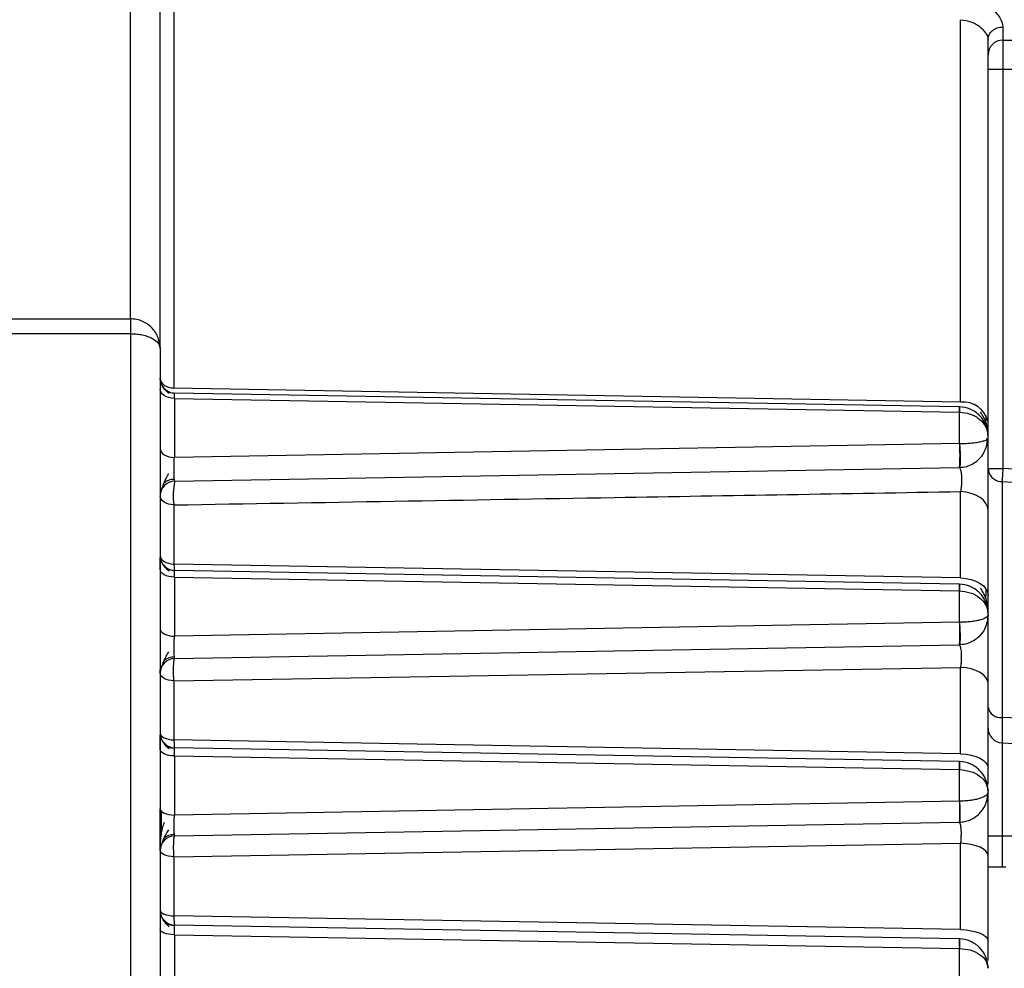
# Model space of a CAD drawing. Units: millimetres. Extents: x 1802 to 23253, y 249 to 9017.
# Drawn here: x 6070 to 6103, y 7366 to 7398 of the extents above; entities that cross this region are included whole.
import ezdxf

# ---------------------------------------------------------------- set-up
doc = ezdxf.new("R2010")
doc.units = ezdxf.units.MM
doc.header["$LTSCALE"] = 0.02
doc.header["$PDSIZE"] = -1
doc.dimstyles.new('EFORT-ST-5', dxfattribs={"dimtxt": 7.5, "dimasz": 7.5, "dimexe": 1.25, "dimexo": 0.625, "dimtad": 1, "dimlfac": 3, "dimdsep": 46, "dimtxsty": 'Standard', "dimcen": 2.5, "dimclrd": 3, "dimclre": 3, "dimadec": 0, "dimazin": 0, "dimtfac": 1, "dimtmove": 0, "dimatfit": 3, "dimfxl": 1, "dimarcsym": 0})

# ---------------------------------------------------------------- blocks, each defined once
blk = doc.blocks.new('*D175')
at = {"color": 3, "lineweight": -2}
for p, q in [((4241.265, 7567.01), (4754.423, 7536.801)), ((8011.784, 7345.046), (4829.294, 7532.394))]:
    blk.add_line(p, q, dxfattribs=at)
at = {"color": 3}
blk.add_solid([(4753.689, 7524.323), (4755.158, 7549.279), (4829.294, 7532.394)], dxfattribs=at)
at = {"layer": 'Defpoints', "color": 0}
for p in [(4829.294, 7532.394), (8011.784, 7345.046)]:
    blk.add_point(p, dxfattribs=at)
at = {"color": 0, "insert": (4373.166, 7597.436), "char_height": 75, "attachment_point": 5, "rotation": 356.631}
blk.add_mtext('R3188', dxfattribs=at)

msp = doc.modelspace()

# ---------------------------------------------------------------- linework, layer by layer
at = {"color": 7, "linetype": 'Continuous', "lineweight": 25}
for p, q in [((6073.7839, 7388.0462), (6073.7839, 7399.3462)), ((6074.7839, 7387.0462), (6074.7839, 7399.3462)), ((6075.2491, 7399.0462), (6075.2491, 7385.7021)), ((6101.8537, 7385.2311), (6101.8537, 7398.1683)), ((6103.2839, 7397.9218), (6103.2839, 7397.4786)), ((6102.7839, 7384.5471), (6102.7839, 7397.4956)), ((6103.2839, 7397.4786), (6105.2528, 7397.4786)), ((6103.2839, 7397.4786), (6103.2839, 7396.4786)), ((6103.2839, 7396.4786), (6102.7839, 7396.4786)), ((6105.2528, 7396.4786), (6103.2839, 7396.4786)), ((6103.2839, 7396.4786), (6103.284, 7382.9862)), ((6069.2839, 7388.0462), (6073.7839, 7388.0462)), ((6069.2839, 7387.5462), (6073.7839, 7387.5462)), ((6073.7839, 7387.5462), (6073.7839, 7302.5461)), ((6074.7839, 7387.0462), (6074.7839, 7312.5462)), ((6074.7839, 7385.9903), (6074.7839, 7386.0375)), ((6101.8539, 7385.2328), (6075.249, 7385.7014)), ((6075.2665, 7385.3554), (6075.2665, 7383.356)), ((6075.2665, 7385.3554), (6101.8152, 7384.893)), ((6101.8014, 7385.0746), (6075.2752, 7385.5376)), ((6101.8189, 7385.0741), (6101.8014, 7385.0746)), ((6101.8188, 7383.8277), (6101.8188, 7384.8929)), ((6102.7839, 7384.0176), (6102.7839, 7384.0745)), ((6101.8181, 7383.8286), (6075.2665, 7383.3569)), ((6075.2752, 7382.5547), (6101.8014, 7383.0178)), ((6101.8014, 7383.0177), (6101.8188, 7383.0182)), ((6105.2839, 7382.8683), (6103.284, 7382.9862)), ((6103.2578, 7382.5421), (6103.2578, 7374.5572)), ((6101.8537, 7379.2818), (6101.8537, 7382.203)), ((6075.2491, 7381.752), (6075.2491, 7379.7512)), ((6102.7839, 7378.6989), (6102.7839, 7381.5705)), ((6101.8538, 7379.2827), (6075.249, 7379.7505)), ((6075.2665, 7379.3078), (6075.2665, 7377.3084)), ((6101.8014, 7379.0746), (6075.2752, 7379.5376)), ((6101.8189, 7379.0741), (6101.8014, 7379.0746)), ((6101.8188, 7377.7794), (6101.8188, 7378.8445)), ((6102.7839, 7378.0178), (6102.7839, 7378.0745)), ((6101.818, 7377.78), (6075.2665, 7377.3089)), ((6075.2752, 7376.5547), (6101.8014, 7377.0178)), ((6101.8014, 7377.0177), (6101.8188, 7377.0182)), ((6074.7839, 7376.0549), (6074.7839, 7376.1876)), ((6075.2494, 7375.8036), (6101.8534, 7376.2517)), ((6101.8537, 7373.3324), (6101.8537, 7376.2536)), ((6075.2491, 7375.8011), (6075.2491, 7373.8003)), ((6102.7839, 7372.8507), (6102.7839, 7375.7224)), ((6103.2578, 7374.5572), (6103.2578, 7373.7048)), ((6106.2839, 7374.4462), (6103.2578, 7374.5572)), ((6101.8538, 7373.3329), (6075.249, 7373.7998)), ((6103.2578, 7373.7048), (6103.2578, 7370.5462)), ((6103.2578, 7373.7048), (6106.2839, 7373.5462)), ((6101.8014, 7373.0746), (6075.2752, 7373.5376)), ((6075.2665, 7373.2601), (6075.2665, 7371.2608)), ((6101.8188, 7373.0741), (6101.8014, 7373.0746)), ((6101.8188, 7371.7311), (6101.8188, 7372.7963)), ((6102.7839, 7372.0178), (6102.7839, 7372.0745)), ((6101.818, 7371.7314), (6075.2665, 7371.2611)), ((6075.2752, 7370.5547), (6101.8014, 7371.0178)), ((6101.8014, 7371.0177), (6101.8188, 7371.0182)), ((6075.2491, 7369.8502), (6101.8537, 7370.3042)), ((6101.8537, 7367.383), (6101.8537, 7370.3042)), ((6103.2578, 7370.5462), (6102.7839, 7370.5462)), ((6106.2839, 7370.5462), (6103.2578, 7370.5462)), ((6103.2578, 7370.5462), (6103.2578, 7369.4931)), ((6075.2491, 7369.8502), (6075.2491, 7367.8494)), ((6102.7839, 7367.0026), (6102.7839, 7369.8743)), ((6103.3839, 7369.4931), (6102.7839, 7369.4931)), ((6101.8537, 7367.3833), (6075.249, 7367.8491)), ((6101.8014, 7367.0746), (6075.2752, 7367.5376)), ((6075.2665, 7367.2125), (6075.2665, 7365.2131)), ((6075.2665, 7367.2125), (6101.8173, 7366.7479)), ((6101.8188, 7367.0741), (6101.8014, 7367.0746)), ((6101.8188, 7365.6828), (6101.8188, 7366.7479))]:
    msp.add_line(p, q, dxfattribs=at)
at = {"color": 7, "linetype": 'Continuous', "lineweight": 25, "flags": 128}
for points in [[(6074.7839, 7386.0375), (6074.7933, 7385.941), (6074.8206, 7385.8496)], [(6075.2665, 7385.3554), (6075.1715, 7385.3633), (6075.0806, 7385.3826), (6074.9972, 7385.4126), (6074.9243, 7385.4521), (6074.8646, 7385.4998), (6074.8204, 7385.5538), (6074.7931, 7385.6121), (6074.7839, 7385.6727)], [(6074.7839, 7383.6576), (6074.7931, 7383.6001), (6074.8204, 7383.5446), (6074.8646, 7383.4933), (6074.9243, 7383.448), (6074.9972, 7383.4104), (6075.0806, 7383.3819), (6075.1715, 7383.3636), (6075.2665, 7383.356)], [(6102.7839, 7382.9862), (6102.7936, 7382.9862), (6102.822, 7382.9862), (6102.8682, 7382.9862), (6102.9304, 7382.9862), (6103.0062, 7382.9862), (6103.0926, 7382.9862), (6103.1864, 7382.9862), (6103.284, 7382.9862)], [(6103.284, 7382.9862), (6103.2799, 7382.918), (6103.276, 7382.8511), (6103.2722, 7382.7867), (6103.2686, 7382.726), (6103.2653, 7382.6702), (6103.2624, 7382.6204), (6103.2599, 7382.5774), (6103.2578, 7382.5421)], [(6103.2578, 7382.5421), (6104.3778, 7382.4762), (6105.2578, 7382.4245)], [(6075.2491, 7381.752), (6075.1566, 7381.7613), (6075.0687, 7381.7809), (6074.9883, 7381.81), (6074.9183, 7381.8478), (6074.8611, 7381.8928), (6074.8187, 7381.9436), (6074.7927, 7381.9982), (6074.7839, 7382.0548)], [(6102.7839, 7381.5705), (6102.7664, 7381.6888), (6102.7144, 7381.8029), (6102.6297, 7381.9088), (6102.5153, 7382.0029), (6102.3753, 7382.0818), (6102.2145, 7382.1428), (6102.0385, 7382.1836), (6101.8537, 7382.203)], [(6074.7839, 7380.0375), (6074.7927, 7379.984), (6074.8187, 7379.9323), (6074.8611, 7379.8844), (6074.9183, 7379.8418), (6074.9883, 7379.8061), (6075.0687, 7379.7785), (6075.1566, 7379.76), (6075.2491, 7379.7512)], [(6075.2665, 7379.3077), (6075.1715, 7379.3145), (6075.0806, 7379.3309), (6074.9972, 7379.3564), (6074.9243, 7379.39), (6074.8646, 7379.4305), (6074.8204, 7379.4764), (6074.7931, 7379.526), (6074.7839, 7379.5775)], [(6075.2665, 7379.3078), (6090.1336, 7379.0484), (6101.8152, 7378.8446)], [(6101.8537, 7379.2818), (6102.0386, 7379.2639), (6102.2145, 7379.2263), (6102.3753, 7379.1701), (6102.5153, 7379.0974), (6102.6297, 7379.0107), (6102.7144, 7378.9131), (6102.7664, 7378.808), (6102.7839, 7378.699)], [(6074.7839, 7377.5624), (6074.7931, 7377.5139), (6074.8204, 7377.4672), (6074.8646, 7377.424), (6074.9243, 7377.3858), (6074.9972, 7377.3542), (6075.0806, 7377.3302), (6075.1715, 7377.3147), (6075.2665, 7377.3084)], [(6075.2491, 7375.8011), (6075.1566, 7375.8089), (6075.0687, 7375.8253), (6074.9883, 7375.8497), (6074.9183, 7375.8814), (6074.8611, 7375.9191), (6074.8187, 7375.9616), (6074.7927, 7376.0074), (6074.7839, 7376.0548)], [(6102.7839, 7375.7224), (6102.7664, 7375.8217), (6102.7144, 7375.9176), (6102.6297, 7376.0066), (6102.5153, 7376.0856), (6102.3753, 7376.1518), (6102.2145, 7376.203), (6102.0385, 7376.2373), (6101.8537, 7376.2536)], [(6074.7839, 7374.0375), (6074.7927, 7373.9932), (6074.8187, 7373.9504), (6074.8611, 7373.9106), (6074.9183, 7373.8754), (6074.9883, 7373.8458), (6075.0687, 7373.8229), (6075.1566, 7373.8076), (6075.2491, 7373.8003)], [(6075.2665, 7373.2601), (6075.1715, 7373.2657), (6075.0806, 7373.2792), (6074.9972, 7373.3002), (6074.9243, 7373.3279), (6074.8646, 7373.3612), (6074.8204, 7373.399), (6074.7931, 7373.4399), (6074.7839, 7373.4823)], [(6101.8537, 7373.3324), (6102.0386, 7373.3177), (6102.2145, 7373.2865), (6102.3753, 7373.2401), (6102.5153, 7373.1801), (6102.6297, 7373.1085), (6102.7144, 7373.0278), (6102.7664, 7372.9409), (6102.7839, 7372.8509)], [(6075.2665, 7373.2601), (6090.134, 7373.0004), (6101.8154, 7372.7963)], [(6074.7839, 7371.4672), (6074.7931, 7371.4278), (6074.8204, 7371.3898), (6074.8646, 7371.3547), (6074.9243, 7371.3237), (6074.9972, 7371.298), (6075.0806, 7371.2785), (6075.1715, 7371.2659), (6075.2665, 7371.2608)], [(6102.7839, 7369.8743), (6102.7664, 7369.9547), (6102.7144, 7370.0323), (6102.6297, 7370.1043), (6102.5153, 7370.1682), (6102.3753, 7370.2219), (6102.2145, 7370.2633), (6102.0385, 7370.2911), (6101.8537, 7370.3042)], [(6075.2491, 7369.8502), (6075.1566, 7369.8565), (6075.0687, 7369.8697), (6074.9883, 7369.8894), (6074.9183, 7369.9149), (6074.8611, 7369.9454), (6074.8187, 7369.9796), (6074.7927, 7370.0166), (6074.7839, 7370.0548)], [(6074.7839, 7368.0375), (6074.7927, 7368.0023), (6074.8187, 7367.9684), (6074.8611, 7367.9369), (6074.9183, 7367.9089), (6074.9883, 7367.8854), (6075.0687, 7367.8673), (6075.1566, 7367.8552), (6075.2491, 7367.8494)], [(6075.2665, 7367.2125), (6075.1715, 7367.2169), (6075.0806, 7367.2275), (6074.9972, 7367.244), (6074.9243, 7367.2657), (6074.8646, 7367.2919), (6074.8204, 7367.3216), (6074.7931, 7367.3537), (6074.7839, 7367.387)], [(6101.8537, 7367.383), (6102.0386, 7367.3714), (6102.2145, 7367.3468), (6102.3753, 7367.3102), (6102.5153, 7367.2627), (6102.6297, 7367.2062), (6102.7144, 7367.1425), (6102.7664, 7367.0739), (6102.7839, 7367.0028)]]:
    msp.add_lwpolyline(points, dxfattribs=at)
at = {"color": 7, "linetype": 'Continuous', "lineweight": 25}
for centre, radius, start, end in [((6103.2839, 7396.9786), 0.5, 90, 180), ((6075.2839, 7386.0375), 0.5, 203.65759, 269.00004), ((6101.9385, 7384.3719), 0.8634, 11.70681, 95.63938), ((6103.2489, 7383.0101), 0.4655, 182.94292, 265.67706), ((6075.2839, 7382.0548), 0.5, 90.9999, 180), ((6077.4577, 7382.0819), 2.2331, 167.77478, 188.49341), ((6103.2839, 7383.1023), 0.5608, 262.8167, 267.33131), ((6075.2839, 7380.0375), 0.5, 180.00027, 269.00005), ((6075.2839, 7376.0548), 0.5, 90.99992, 179.9944), ((6103.2122, 7374.9914), 0.4366, 191.18583, 275.98578), ((6075.2839, 7374.0375), 0.5, 180.00039, 269.00006), ((6103.2839, 7374.2041), 0.5, 180, 267), ((6075.2839, 7370.0548), 0.5, 90.99992, 179.99781), ((6075.2839, 7368.0375), 0.5, 180.00051, 269.00009)]:
    msp.add_arc(centre, radius, start, end, dxfattribs=at)
for points, knots in [([(6101.8886, 7398.8859), (6102.0845, 7398.8597), (6102.4677, 7398.8084), (6102.8679, 7398.5796), (6103.0906, 7398.3712), (6103.2457, 7398.1596), (6103.2687, 7398.0164), (6103.2839, 7397.9218)], [0, 0, 0, 0, 0.2720282, 0.5320555, 0.6517069, 0.7698961, 1, 1, 1, 1]), ([(6101.8537, 7398.1683), (6101.9817, 7398.149), (6102.1785, 7398.1193), (6102.3972, 7398.0072), (6102.5429, 7397.9054), (6102.6109, 7397.8335), (6102.6466, 7397.7957)], [0, 0, 0, 0, 0.3883874, 0.5974246, 0.7885237, 1, 1, 1, 1]), ([(6102.6466, 7397.7957), (6102.6752, 7397.7584), (6102.765, 7397.6412), (6102.7763, 7397.5546), (6102.7839, 7397.4956)], [0, 0, 0, 0, 0.3185132, 1, 1, 1, 1]), ([(6102.7839, 7393.7638), (6102.7839, 7393.7645), (6102.7839, 7393.8132), (6102.7839, 7393.9974), (6102.7839, 7394.3051), (6102.7839, 7394.6807), (6102.7839, 7394.9487), (6102.7839, 7395.083)], [0, 0, 0, 0, 0.00369389, 0.2513397, 0.49934852, 0.74916653, 1, 1, 1, 1]), ([(6074.7839, 7387.0462), (6074.7711, 7387.1685), (6074.7452, 7387.4139), (6074.5675, 7387.6905), (6074.37, 7387.865), (6074.1914, 7387.9665), (6073.9945, 7388.0334), (6073.8535, 7388.0419), (6073.7839, 7388.0462)], [0, 0, 0, 0, 0.2462451, 0.494045, 0.6242232, 0.7456987, 0.8744546, 1, 1, 1, 1]), ([(6073.7839, 7387.5462), (6073.8445, 7387.5448), (6073.9684, 7387.5418), (6074.1507, 7387.5143), (6074.3255, 7387.4702), (6074.5237, 7387.3928), (6074.674, 7387.2858), (6074.768, 7387.1618), (6074.7784, 7387.0863), (6074.7839, 7387.0462)], [0, 0, 0, 0, 0.1092422, 0.2233462, 0.3432149, 0.4696279, 0.6962724, 0.8385485, 1, 1, 1, 1]), ([(6075.0888, 7385.5255), (6075.0301, 7385.5724), (6074.9403, 7385.6442), (6074.8585, 7385.7653), (6074.8319, 7385.8248), (6074.8184, 7385.855)], [0, 0, 0, 0, 0.4807735, 0.7362037, 1, 1, 1, 1]), ([(6075.2763, 7385.5255), (6075.2458, 7385.5275), (6075.183, 7385.5316), (6075.0905, 7385.5602), (6075.0008, 7385.6056), (6074.9505, 7385.6505), (6074.9251, 7385.6731)], [0, 0, 0, 0, 0.23304811, 0.4800419, 0.73729394, 1, 1, 1, 1]), ([(6075.2665, 7385.3554), (6075.2668, 7385.3803), (6075.2674, 7385.4315), (6075.2693, 7385.4888), (6075.2718, 7385.5296), (6075.2741, 7385.5349), (6075.2752, 7385.5376)], [0, 0, 0, 0, 0.23019336, 0.47357051, 0.73016401, 1, 1, 1, 1]), ([(6101.8189, 7385.0741), (6101.8193, 7385.0721), (6101.8203, 7385.0679), (6101.8212, 7385.0304), (6101.8207, 7384.9713), (6101.8169, 7384.9171), (6101.8152, 7384.893)], [0, 0, 0, 0, 0.2283476, 0.4951719, 0.7746015, 1, 1, 1, 1]), ([(6102.7839, 7384.0745), (6102.7789, 7384.1507), (6102.7695, 7384.2947), (6102.6833, 7384.5382), (6102.5066, 7384.7969), (6102.1975, 7385.0193), (6101.9423, 7385.0562), (6101.8189, 7385.0741)], [0, 0, 0, 0, 0.15104636, 0.28591198, 0.50638617, 0.76138518, 1, 1, 1, 1]), ([(6101.8152, 7384.893), (6101.9394, 7384.8784), (6102.1952, 7384.8484), (6102.5061, 7384.6664), (6102.6835, 7384.4533), (6102.7696, 7384.254), (6102.779, 7384.1365), (6102.7839, 7384.0746)], [0, 0, 0, 0, 0.2393821, 0.4931914, 0.7157236, 0.8502401, 1, 1, 1, 1]), ([(6102.7837, 7384.0815), (6102.7823, 7384.1489), (6102.7796, 7384.2832), (6102.7328, 7384.4988), (6102.6528, 7384.7076), (6102.5678, 7384.8283), (6102.5257, 7384.8883)], [0, 0, 0, 0, 0.2529318, 0.5044647, 0.7539673, 1, 1, 1, 1]), ([(6102.7014, 7384.5618), (6102.706, 7384.5861), (6102.7153, 7384.6353), (6102.7222, 7384.7298), (6102.7258, 7384.7776)], [0, 0, 0, 0, 0.4938043, 1, 1, 1, 1]), ([(6102.7839, 7384.0747), (6102.7839, 7384.1027), (6102.7839, 7384.1526), (6102.7839, 7384.4264), (6102.7839, 7384.5471)], [0, 0, 0, 0, 0.5592576, 1, 1, 1, 1]), ([(6101.8188, 7383.8277), (6101.9137, 7383.8301), (6102.1146, 7383.8351), (6102.35, 7383.8596), (6102.5313, 7383.8909), (6102.7294, 7383.9418), (6102.7613, 7383.9862), (6102.7839, 7384.0176)], [0, 0, 0, 0, 0.1504837, 0.3189124, 0.4558145, 0.614859, 1, 1, 1, 1]), ([(6101.8188, 7383.0182), (6101.9014, 7383.0273), (6102.0654, 7383.0452), (6102.3424, 7383.1682), (6102.6939, 7383.4754), (6102.7481, 7383.802), (6102.7839, 7384.0176)], [0, 0, 0, 0, 0.1315493, 0.260981, 0.5121304, 1, 1, 1, 1]), ([(6102.7839, 7381.5705), (6102.7839, 7381.6877), (6102.7839, 7381.9215), (6102.7839, 7382.339), (6102.7839, 7382.7637), (6102.7839, 7383.1696), (6102.7839, 7383.5247), (6102.7839, 7383.7997), (6102.7839, 7383.9824), (6102.7839, 7384.0058), (6102.7839, 7384.0176)], [0, 0, 0, 0, 0.12567511, 0.25086916, 0.37507366, 0.49913328, 0.62360801, 0.74816779, 0.87367292, 1, 1, 1, 1]), ([(6101.8181, 7383.8286), (6101.818, 7383.8184), (6101.818, 7383.7903), (6101.8199, 7383.7317), (6101.8221, 7383.6412), (6101.8243, 7383.5157), (6101.8248, 7383.3607), (6101.8226, 7383.2273), (6101.8186, 7383.1316), (6101.8142, 7383.0701), (6101.8084, 7383.0263), (6101.8038, 7383.0206), (6101.8014, 7383.0178)], [0, 0, 0, 0, 0.0342068, 0.0944045, 0.1805546, 0.2925876, 0.4304101, 0.5939058, 0.6857221, 0.7840135, 0.8887746, 1, 1, 1, 1]), ([(6101.818, 7383.8277), (6101.8206, 7383.7995), (6101.8255, 7383.7456), (6101.832, 7383.6431), (6101.8381, 7383.5137), (6101.8413, 7383.3819), (6101.8417, 7383.2698), (6101.8403, 7383.1856), (6101.8372, 7383.1129), (6101.8323, 7383.0586), (6101.8261, 7383.0246), (6101.8212, 7383.0203), (6101.8188, 7383.0182)], [0, 0, 0, 0, 0.0920977, 0.1763565, 0.2918605, 0.4409041, 0.5273936, 0.6198693, 0.7160869, 0.8133288, 0.9087906, 1, 1, 1, 1]), ([(6075.2752, 7382.5547), (6075.2727, 7382.5587), (6075.2677, 7382.5666), (6075.2629, 7382.6306), (6075.2596, 7382.7251), (6075.2578, 7382.8448), (6075.2574, 7382.9783), (6075.2584, 7383.1147), (6075.261, 7383.246), (6075.2647, 7383.3201), (6075.2665, 7383.3569)], [0, 0, 0, 0, 0.1327499, 0.2631236, 0.3911965, 0.5170486, 0.640764, 0.7624315, 0.8821441, 1, 1, 1, 1]), ([(6101.8014, 7383.0177), (6101.811, 7383.0141), (6101.8301, 7383.007), (6101.8549, 7382.9475), (6101.8744, 7382.8567), (6101.8868, 7382.738), (6101.891, 7382.6015), (6101.8865, 7382.4586), (6101.8743, 7382.319), (6101.8606, 7382.2418), (6101.8537, 7382.203)], [0, 0, 0, 0, 0.1278461, 0.2546012, 0.3799453, 0.5039926, 0.6272648, 0.7505455, 0.8746068, 1, 1, 1, 1]), ([(6074.8183, 7382.237), (6074.8304, 7382.2689), (6074.8536, 7382.3302), (6074.9118, 7382.4826), (6074.9832, 7382.6459), (6075.0429, 7382.7571), (6075.0716, 7382.8107)], [0, 0, 0, 0, 0.2806246, 0.5390266, 0.777694, 1, 1, 1, 1]), ([(6074.9162, 7382.4934), (6074.9408, 7382.5135), (6074.9896, 7382.5533), (6075.0776, 7382.5946), (6075.1689, 7382.6215), (6075.2313, 7382.6265), (6075.2616, 7382.6289)], [0, 0, 0, 0, 0.26238868, 0.51951776, 0.76661696, 1, 1, 1, 1]), ([(6075.2491, 7381.752), (6080.2159, 7381.8363), (6089.0852, 7381.9867), (6097.9522, 7382.1369), (6101.8537, 7382.203)], [0, 0, 0, 0, 0.5600006, 1, 1, 1, 1]), ([(6074.7839, 7379.5775), (6074.7839, 7379.6506), (6074.7839, 7379.797), (6074.7839, 7379.9436), (6074.7839, 7379.9674), (6074.7839, 7379.9759)], [0, 0, 0, 0, 0.39135588, 0.78341654, 1, 1, 1, 1]), ([(6075.0884, 7379.5112), (6075.0297, 7379.562), (6074.9396, 7379.6399), (6074.8583, 7379.7651), (6074.832, 7379.8245), (6074.8185, 7379.8548)], [0, 0, 0, 0, 0.4777793, 0.7336153, 1, 1, 1, 1]), ([(6075.2759, 7379.522), (6075.2455, 7379.524), (6075.1827, 7379.5281), (6075.0902, 7379.5566), (6075.0005, 7379.6018), (6074.9503, 7379.6463), (6074.9249, 7379.6688)], [0, 0, 0, 0, 0.2330481, 0.4800418, 0.7372938, 1, 1, 1, 1]), ([(6075.2665, 7379.3078), (6075.2667, 7379.3448), (6075.2671, 7379.4189), (6075.2698, 7379.5129), (6075.2732, 7379.5282), (6075.2752, 7379.5376)], [0, 0, 0, 0, 0.2803705, 0.5609115, 1, 1, 1, 1]), ([(6101.8189, 7379.0741), (6101.8189, 7379.0741), (6101.8193, 7379.0739), (6101.8207, 7379.0672), (6101.8218, 7379.0251), (6101.8213, 7378.9388), (6101.8169, 7378.8709), (6101.8152, 7378.8446)], [0, 0, 0, 0, 0.0176992, 0.1446244, 0.4942645, 0.8040867, 1, 1, 1, 1]), ([(6102.7839, 7378.0745), (6102.7789, 7378.1507), (6102.7695, 7378.2949), (6102.6831, 7378.5386), (6102.5065, 7378.797), (6102.1974, 7379.0194), (6101.942, 7379.0563), (6101.8189, 7379.0741)], [0, 0, 0, 0, 0.1518721, 0.287359, 0.508503, 0.7630292, 1, 1, 1, 1]), ([(6101.8152, 7378.8446), (6101.939, 7378.8309), (6102.1947, 7378.8027), (6102.5055, 7378.6318), (6102.6831, 7378.4313), (6102.7695, 7378.2438), (6102.779, 7378.133), (6102.7839, 7378.0746)], [0, 0, 0, 0, 0.23759547, 0.49064646, 0.71379784, 0.84911051, 1, 1, 1, 1]), ([(6102.7836, 7378.0913), (6102.7824, 7378.1616), (6102.78, 7378.301), (6102.7337, 7378.5278), (6102.6542, 7378.7465), (6102.5687, 7378.8729), (6102.5265, 7378.9353)], [0, 0, 0, 0, 0.2574965, 0.5102285, 0.7579668, 1, 1, 1, 1]), ([(6102.7035, 7378.588), (6102.7078, 7378.6247), (6102.7164, 7378.6989), (6102.7226, 7378.8294), (6102.7258, 7378.8954)], [0, 0, 0, 0, 0.4942568, 1, 1, 1, 1]), ([(6102.7839, 7378.0747), (6102.7839, 7378.0852), (6102.7839, 7378.1062), (6102.7839, 7378.2918), (6102.7839, 7378.5446), (6102.7839, 7378.6988)], [0, 0, 0, 0, 0.2803383, 0.5610055, 1, 1, 1, 1]), ([(6102.7839, 7378.0178), (6102.7648, 7377.9834), (6102.7317, 7377.9241), (6102.5201, 7377.8546), (6102.3211, 7377.8152), (6102.1483, 7377.7964), (6101.9809, 7377.7815), (6101.8665, 7377.78), (6101.8188, 7377.7794)], [0, 0, 0, 0, 0.33557062, 0.57993772, 0.70495856, 0.81042953, 0.92105592, 1, 1, 1, 1]), ([(6102.7839, 7378.0178), (6102.7648, 7377.8659), (6102.7319, 7377.6049), (6102.5228, 7377.3243), (6102.3263, 7377.1702), (6102.1564, 7377.0837), (6101.9868, 7377.0318), (6101.87, 7377.0223), (6101.8188, 7377.0182)], [0, 0, 0, 0, 0.33599587, 0.57741582, 0.69951863, 0.80632881, 0.9151622, 1, 1, 1, 1]), ([(6102.7839, 7375.7224), (6102.7839, 7375.841), (6102.7839, 7376.0782), (6102.7839, 7376.4796), (6102.7839, 7376.8785), (6102.7839, 7377.2523), (6102.7839, 7377.575), (6102.7839, 7377.8228), (6102.7839, 7377.9862), (6102.7839, 7378.0071), (6102.7839, 7378.0176)], [0, 0, 0, 0, 0.12532473, 0.25055063, 0.37489289, 0.49904597, 0.62356505, 0.74826667, 0.87387801, 1, 1, 1, 1]), ([(6101.818, 7377.78), (6101.8179, 7377.7693), (6101.8175, 7377.74), (6101.8187, 7377.6806), (6101.8201, 7377.5915), (6101.8215, 7377.4716), (6101.8214, 7377.3272), (6101.8193, 7377.2058), (6101.8158, 7377.1195), (6101.8121, 7377.0644), (6101.8072, 7377.0254), (6101.8034, 7377.0203), (6101.8014, 7377.0178)], [0, 0, 0, 0, 0.0351802, 0.0960636, 0.182619, 0.2947864, 0.4324841, 0.5956106, 0.6871014, 0.7849996, 0.8893008, 1, 1, 1, 1]), ([(6101.818, 7377.7794), (6101.8188, 7377.7691), (6101.821, 7377.7416), (6101.8247, 7377.6852), (6101.8294, 7377.5981), (6101.8343, 7377.4751), (6101.8377, 7377.3214), (6101.8371, 7377.1928), (6101.8339, 7377.1063), (6101.8299, 7377.0561), (6101.8249, 7377.0242), (6101.8208, 7377.0202), (6101.8188, 7377.0182)], [0, 0, 0, 0, 0.0337315, 0.0906854, 0.1745296, 0.2893228, 0.4372178, 0.6144146, 0.7107642, 0.8088815, 0.9061137, 1, 1, 1, 1]), ([(6075.2752, 7376.5547), (6075.2731, 7376.5584), (6075.2688, 7376.5656), (6075.2645, 7376.6237), (6075.2616, 7376.7098), (6075.2599, 7376.8194), (6075.2593, 7376.943), (6075.2601, 7377.0715), (6075.2621, 7377.1975), (6075.2651, 7377.272), (6075.2665, 7377.3089)], [0, 0, 0, 0, 0.1332342, 0.2639943, 0.3923367, 0.5183211, 0.6420109, 0.7634729, 0.8827777, 1, 1, 1, 1]), ([(6101.8015, 7377.0134), (6101.8107, 7377.0091), (6101.8281, 7377.0009), (6101.8491, 7376.9384), (6101.8649, 7376.8573), (6101.8754, 7376.7584), (6101.8794, 7376.6423), (6101.8772, 7376.5098), (6101.8692, 7376.3734), (6101.8587, 7376.2926), (6101.8534, 7376.2517)], [0, 0, 0, 0, 0.1477546, 0.2804552, 0.3982758, 0.5014795, 0.6221135, 0.7449918, 0.8707548, 1, 1, 1, 1]), ([(6074.8187, 7376.2381), (6074.8312, 7376.27), (6074.8551, 7376.3314), (6074.9149, 7376.4769), (6074.988, 7376.6305), (6075.0485, 7376.7343), (6075.0776, 7376.7845)], [0, 0, 0, 0, 0.2801681, 0.5384056, 0.7772455, 1, 1, 1, 1]), ([(6074.9193, 7376.4865), (6074.9443, 7376.5069), (6074.9938, 7376.5472), (6075.0828, 7376.5886), (6075.1748, 7376.6152), (6075.2374, 7376.6196), (6075.2679, 7376.6218)], [0, 0, 0, 0, 0.2627052, 0.5199562, 0.76695, 1, 1, 1, 1]), ([(6074.7839, 7373.4823), (6074.7839, 7373.569), (6074.7839, 7373.7429), (6074.7839, 7373.9212), (6074.7839, 7373.9504), (6074.7839, 7373.9604)], [0, 0, 0, 0, 0.3939521, 0.7901126, 1, 1, 1, 1]), ([(6075.0879, 7373.4965), (6075.0294, 7373.5511), (6074.9392, 7373.6352), (6074.8584, 7373.7643), (6074.8322, 7373.8236), (6074.8188, 7373.854)], [0, 0, 0, 0, 0.4751476, 0.7313698, 1, 1, 1, 1]), ([(6075.2756, 7373.5185), (6075.2451, 7373.5205), (6075.1824, 7373.5246), (6075.0899, 7373.5529), (6075.0003, 7373.5977), (6074.95, 7373.642), (6074.9246, 7373.6643)], [0, 0, 0, 0, 0.233048, 0.4800416, 0.7372936, 1, 1, 1, 1]), ([(6075.2665, 7373.2601), (6075.2665, 7373.297), (6075.2666, 7373.3728), (6075.2684, 7373.4611), (6075.2711, 7373.525), (6075.2738, 7373.5333), (6075.2752, 7373.5376)], [0, 0, 0, 0, 0.2309342, 0.4745419, 0.7308813, 1, 1, 1, 1]), ([(6101.8188, 7373.0741), (6101.8199, 7373.0704), (6101.8217, 7373.0634), (6101.8224, 7373.0055), (6101.8201, 7372.9241), (6101.8175, 7372.8469), (6101.8162, 7372.8116), (6101.8156, 7372.8003), (6101.8154, 7372.7963)], [0, 0, 0, 0, 0.2494876, 0.4639707, 0.780224, 0.9313634, 0.975655, 1, 1, 1, 1]), ([(6102.7839, 7372.0745), (6102.7789, 7372.1509), (6102.7694, 7372.2952), (6102.6829, 7372.5387), (6102.5417, 7372.7468), (6102.3532, 7372.9041), (6102.1303, 7373.0305), (6101.9419, 7373.0569), (6101.8188, 7373.0741)], [0, 0, 0, 0, 0.1526391, 0.288669, 0.5102728, 0.6402791, 0.7651999, 1, 1, 1, 1]), ([(6101.8154, 7372.7963), (6101.939, 7372.7835), (6102.1948, 7372.7569), (6102.5125, 7372.592), (6102.7389, 7372.3557), (6102.7686, 7372.1705), (6102.7839, 7372.0746)], [0, 0, 0, 0, 0.2359693, 0.4883879, 0.7350096, 1, 1, 1, 1]), ([(6102.7839, 7372.293), (6102.7839, 7372.3061), (6102.7839, 7372.4157), (6102.7839, 7372.6471), (6102.7839, 7372.8507)], [0, 0, 0, 0, 0.1201241, 1, 1, 1, 1]), ([(6102.7839, 7372.0178), (6102.7647, 7371.9757), (6102.7313, 7371.9028), (6102.52, 7371.8196), (6102.3198, 7371.774), (6102.1448, 7371.7514), (6101.9769, 7371.7325), (6101.8649, 7371.7315), (6101.8188, 7371.731)], [0, 0, 0, 0, 0.3289846, 0.5706207, 0.696314, 0.8085303, 0.921192, 1, 1, 1, 1]), ([(6101.8188, 7371.0182), (6101.8763, 7371.0231), (6101.9956, 7371.0334), (6102.1699, 7371.0893), (6102.3383, 7371.1776), (6102.5317, 7371.3348), (6102.7334, 7371.6119), (6102.7654, 7371.8688), (6102.7839, 7372.0178)], [0, 0, 0, 0, 0.0985093, 0.2040565, 0.3185163, 0.443362, 0.6773848, 1, 1, 1, 1]), ([(6102.7839, 7369.8743), (6102.7839, 7370.0539), (6102.7839, 7370.4118), (6102.7839, 7370.9878), (6102.7839, 7371.5147), (6102.7839, 7371.9311), (6102.7839, 7371.9887), (6102.7839, 7372.0176)], [0, 0, 0, 0, 0.187806, 0.374175, 0.5598895, 0.7789022, 1, 1, 1, 1]), ([(6101.818, 7371.7314), (6101.8179, 7371.7002), (6101.8176, 7371.6416), (6101.8188, 7371.5413), (6101.8194, 7371.4276), (6101.819, 7371.2942), (6101.8163, 7371.1576), (6101.8117, 7371.0687), (6101.8064, 7371.0246), (6101.8031, 7371.0201), (6101.8014, 7371.0177)], [0, 0, 0, 0, 0.1003728, 0.1880867, 0.3007178, 0.4381971, 0.600439, 0.7873416, 0.8905575, 1, 1, 1, 1]), ([(6101.818, 7371.731), (6101.8199, 7371.7006), (6101.8235, 7371.6433), (6101.828, 7371.5434), (6101.832, 7371.4262), (6101.8345, 7371.2853), (6101.8337, 7371.1461), (6101.8286, 7371.0397), (6101.8221, 7371.0254), (6101.8188, 7371.0182)], [0, 0, 0, 0, 0.0982117, 0.1847919, 0.3007486, 0.4475218, 0.6214354, 0.8112129, 1, 1, 1, 1]), ([(6074.7839, 7370.0549), (6074.7839, 7370.0682), (6074.7839, 7370.095), (6074.7839, 7370.3039), (6074.7839, 7370.6234), (6074.7839, 7371.0449), (6074.7839, 7371.3266), (6074.7839, 7371.4671)], [0, 0, 0, 0, 0.1862176, 0.3734936, 0.5609361, 0.7810659, 1, 1, 1, 1]), ([(6074.816, 7371.4033), (6074.8156, 7371.3386), (6074.8146, 7371.209), (6074.8139, 7370.9978), (6074.8136, 7370.7891), (6074.8138, 7370.6664), (6074.8139, 7370.605)], [0, 0, 0, 0, 0.2491841, 0.4991552, 0.7495402, 1, 1, 1, 1]), ([(6074.9153, 7371.003), (6074.8932, 7370.9413), (6074.8471, 7370.8126), (6074.8077, 7370.5917), (6074.7853, 7370.3597), (6074.7846, 7370.2295), (6074.7841, 7370.162)], [0, 0, 0, 0, 0.2210562, 0.4608454, 0.7204873, 1, 1, 1, 1]), ([(6075.2752, 7370.5547), (6075.2732, 7370.5583), (6075.2693, 7370.5652), (6075.2648, 7370.6184), (6075.2616, 7370.6916), (6075.2595, 7370.7831), (6075.2591, 7370.8903), (6075.2602, 7371.0118), (6075.2625, 7371.14), (6075.2652, 7371.2204), (6075.2665, 7371.2611)], [0, 0, 0, 0, 0.1387574, 0.2683342, 0.3887546, 0.5000522, 0.6204332, 0.7438417, 0.8703435, 1, 1, 1, 1]), ([(6101.8015, 7371.0142), (6101.8084, 7371.0119), (6101.823, 7371.0072), (6101.841, 7370.9588), (6101.8561, 7370.8837), (6101.8665, 7370.7891), (6101.8708, 7370.6774), (6101.8698, 7370.5531), (6101.865, 7370.4224), (6101.8573, 7370.3424), (6101.8535, 7370.3028)], [0, 0, 0, 0, 0.1206315, 0.2523312, 0.3840311, 0.5017662, 0.6197035, 0.7460557, 0.8743977, 1, 1, 1, 1]), ([(6074.8182, 7370.2368), (6074.8307, 7370.2685), (6074.8546, 7370.3294), (6074.9144, 7370.4685), (6074.9873, 7370.6141), (6075.0474, 7370.712), (6075.0765, 7370.7592)], [0, 0, 0, 0, 0.2794521, 0.5375607, 0.776693, 1, 1, 1, 1]), ([(6074.9187, 7370.4773), (6074.9435, 7370.4979), (6074.9927, 7370.5388), (6075.081, 7370.5809), (6075.1725, 7370.6081), (6075.2349, 7370.6128), (6075.2653, 7370.6152)], [0, 0, 0, 0, 0.2623899, 0.5195192, 0.7666179, 1, 1, 1, 1]), ([(6075.0874, 7367.4813), (6075.0288, 7367.5401), (6074.9384, 7367.6307), (6074.8581, 7367.7642), (6074.8321, 7367.8237), (6074.8187, 7367.8543)], [0, 0, 0, 0, 0.4728858, 0.7294634, 1, 1, 1, 1]), ([(6075.2752, 7367.5148), (6075.2448, 7367.5168), (6075.182, 7367.5209), (6075.0895, 7367.549), (6074.9999, 7367.5936), (6074.9497, 7367.6375), (6074.9244, 7367.6597)], [0, 0, 0, 0, 0.2330481, 0.4800417, 0.7372937, 1, 1, 1, 1]), ([(6075.2665, 7367.2125), (6075.2664, 7367.255), (6075.2662, 7367.3424), (6075.2679, 7367.4466), (6075.2707, 7367.5225), (6075.2737, 7367.5325), (6075.2752, 7367.5376)], [0, 0, 0, 0, 0.2313101, 0.4750328, 0.7312423, 1, 1, 1, 1]), ([(6101.8014, 7367.0746), (6101.8025, 7367.0718), (6101.8054, 7367.0647), (6101.8097, 7366.9974), (6101.8082, 7366.8843), (6101.8143, 7366.7931), (6101.8173, 7366.7479)], [0, 0, 0, 0, 0.1929857, 0.5044854, 0.7544135, 1, 1, 1, 1]), ([(6101.8188, 7367.0741), (6101.8197, 7367.0711), (6101.8215, 7367.0653), (6101.8228, 7367.0131), (6101.8222, 7366.9248), (6101.8201, 7366.8227), (6101.818, 7366.7666), (6101.8173, 7366.7479)], [0, 0, 0, 0, 0.2041687, 0.3929805, 0.6992067, 0.9000912, 1, 1, 1, 1]), ([(6102.7839, 7366.0745), (6102.7789, 7366.151), (6102.7694, 7366.2955), (6102.6826, 7366.5393), (6102.5411, 7366.7476), (6102.3521, 7366.9048), (6102.1296, 7367.0306), (6101.9415, 7367.0569), (6101.8188, 7367.0741)], [0, 0, 0, 0, 0.1537569, 0.290618, 0.5130729, 0.6429813, 0.7673509, 1, 1, 1, 1]), ([(6102.7839, 7366.3397), (6102.7839, 7366.3555), (6102.7839, 7366.4298), (6102.7839, 7366.6585), (6102.7839, 7366.8878), (6102.7839, 7367.0025)], [0, 0, 0, 0, 0.1191475, 0.5592388, 1, 1, 1, 1]), ([(6101.8173, 7366.7479), (6101.9399, 7366.736), (6102.1947, 7366.711), (6102.5116, 7366.5577), (6102.7386, 7366.3374), (6102.7684, 7366.1645), (6102.7839, 7366.0745)], [0, 0, 0, 0, 0.23314202, 0.48438057, 0.7318908, 1, 1, 1, 1])]:
    msp.add_open_spline(points, degree=3, knots=knots, dxfattribs=at)
for points in [[(6102.7839, 7397.4956), (6102.7915, 7397.5515), (6102.8065, 7397.6632), (6102.9221, 7397.804), (6103.0874, 7397.9026), (6103.2184, 7397.9154), (6103.2839, 7397.9218)], [(6073.7839, 7388.0462), (6073.7839, 7388.0386), (6073.7839, 7388.0236), (6073.7839, 7387.908), (6073.7839, 7387.7428), (6073.7839, 7387.6117), (6073.7839, 7387.5462)], [(6074.7839, 7386.0375), (6074.7908, 7385.9954), (6074.8045, 7385.9112), (6074.9105, 7385.8034), (6075.0631, 7385.7247), (6075.1871, 7385.7097), (6075.2491, 7385.7021)], [(6101.8014, 7385.0746), (6101.8025, 7385.0722), (6101.8047, 7385.0675), (6101.8073, 7385.03), (6101.8092, 7384.9734), (6101.8098, 7384.9198), (6101.8101, 7384.893)], [(6075.249, 7379.7506), (6075.2503, 7379.7195), (6075.2529, 7379.6574), (6075.2591, 7379.5909), (6075.2666, 7379.5469), (6075.2724, 7379.5416), (6075.2752, 7379.5389)], [(6101.8014, 7379.0746), (6101.8026, 7379.0715), (6101.805, 7379.0655), (6101.8077, 7379.0173), (6101.8096, 7378.945), (6101.81, 7378.8781), (6101.8101, 7378.8447)], [(6075.2491, 7375.8011), (6075.2466, 7375.8405), (6075.2417, 7375.9194), (6075.2379, 7376.0515), (6075.2371, 7376.1827), (6075.2396, 7376.3054), (6075.245, 7376.411), (6075.2532, 7376.4915), (6075.2634, 7376.5445), (6075.2713, 7376.5513), (6075.2752, 7376.5547)], [(6075.249, 7373.7999), (6075.2501, 7373.7621), (6075.2522, 7373.6867), (6075.2583, 7373.604), (6075.266, 7373.5487), (6075.2722, 7373.5419), (6075.2752, 7373.5385)], [(6101.8014, 7373.0746), (6101.8027, 7373.0708), (6101.8054, 7373.0633), (6101.8083, 7373.0041), (6101.81, 7372.916), (6101.8101, 7372.8363), (6101.8101, 7372.7964)], [(6075.2491, 7369.8502), (6075.2472, 7369.8893), (6075.2434, 7369.9674), (6075.2409, 7370.0934), (6075.2408, 7370.216), (6075.2435, 7370.329), (6075.2486, 7370.4251), (6075.2559, 7370.4979), (6075.2649, 7370.5456), (6075.2718, 7370.5517), (6075.2752, 7370.5547)], [(6075.249, 7367.8492), (6075.2498, 7367.8051), (6075.2514, 7367.7169), (6075.2573, 7367.6177), (6075.2653, 7367.5508), (6075.2719, 7367.5423), (6075.2752, 7367.5381)]]:
    msp.add_open_spline(points, degree=3, dxfattribs=at)

# ---------------------------------------------------------------- dimensions: what is measured, and where the dimension line sits
dim = msp.add_radius_dim(center=(8011.7839, 7345.0462), mpoint=(4829.2936, 7532.3936), dimstyle='EFORT-ST-5', override={"dimtxt": 75, "dimasz": 75, "dimlfac": 1})
dim.commit()
dim.dimension.update_dxf_attribs({"geometry": '*D175', "text_midpoint": (4370.9251, 7559.3769), "dimtype": 164})

doc.saveas('drawing.dxf')
